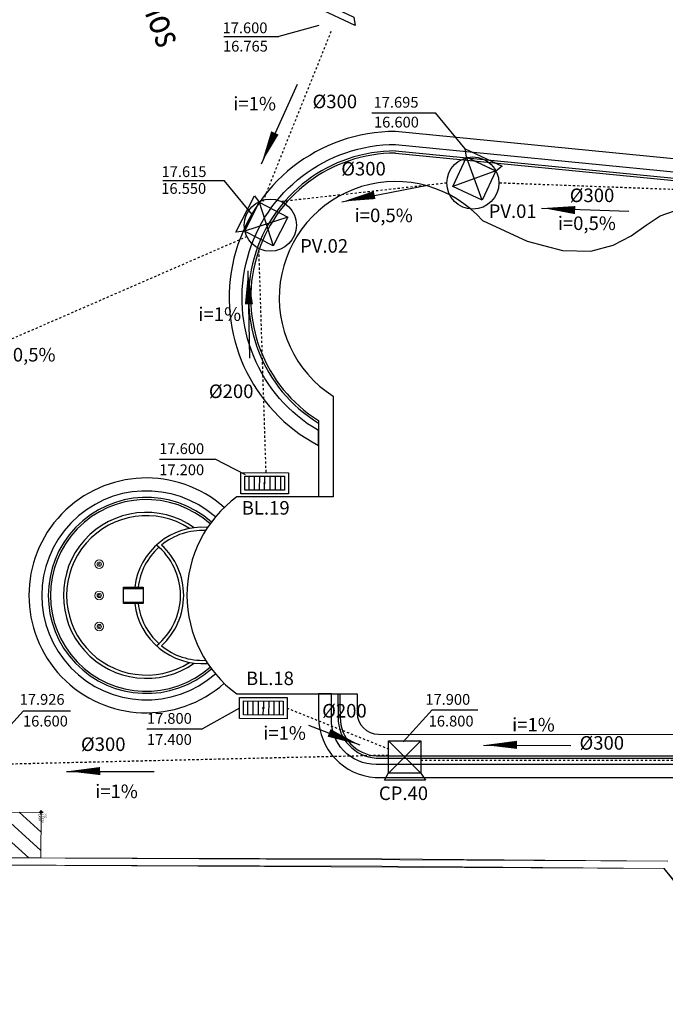
# Model space of a CAD drawing. Units: millimetres. Extents: x 664625 to 665696, y 7462885 to 7471363.
# Drawn here: x 665505 to 665535, y 7471224 to 7471270 of the extents above; entities that cross this region are included whole.
import ezdxf
from ezdxf.enums import TextEntityAlignment as Align

# ---------------------------------------------------------------- set-up
doc = ezdxf.new("R2010")
doc.units = ezdxf.units.MM
doc.header["$MEASUREMENT"] = 0
doc.header["$PDMODE"] = 34
doc.header["$PDSIZE"] = 0.1
doc.linetypes.add('DASHDOT', pattern=[1, 0.5, -0.25, 0, -0.25])
for name, color, linetype in [('ALV.CORTE', 2, 'Continuous'), ('ALV.VISTA', 6, 'Continuous'), ('ATXTP008C', 8, 'Continuous'), ('ES-COLUNAS-TEXTOS', 2, 'Continuous'), ('ES-DETALHE', 2, 'Continuous'), ('ES-DT_ÁGUAS PLUVIAIS', 5, 'DASHDOT'), ('es-pontos', 3, 'Continuous'), ('ponto', 1, 'Continuous'), ('ponto_cota', 6, 'Continuous'), ('ponto_descricao', 3, 'Continuous'), ('ponto_texto', 5, 'Continuous'), ('VIEWPORT', 1, 'Continuous')]:
    doc.layers.add(name, color=color, linetype=linetype)
for name, color, linetype, lineweight in [('AR-1', 1, 'Continuous', 13), ('meio-fio', 1, 'Continuous', 25), ('T-COLUNA REDONDA', 150, 'Continuous', 18), ('T-EDIFICAÇÃO', 4, 'Continuous', 20), ('T-MURO', 1, 'Continuous', 20), ('TEXTO_DE_IGREJAS_TEMPLOS', 2, 'Continuous', 20)]:
    doc.layers.add(name, color=color, linetype=linetype, lineweight=lineweight)
doc.styles.add('1mm', font='romans.shx', dxfattribs={"height": 0.25})
doc.styles.add('2_5mm', font='romans.shx', dxfattribs={"height": 1.25})
doc.styles.add('BRAZIL', font='ROMANS', dxfattribs={"bigfont": 'BRAZIL'})
doc.styles.add('TXTM', font='romans.shx', dxfattribs={"height": 0.25})

msp = doc.modelspace()

# ---------------------------------------------------------------- hatches: boundary and pattern name
at = {"layer": 'ATXTP008C'}
h = msp.add_hatch(dxfattribs=at)
h.set_pattern_fill('SQDOTS', color=2, scale=0.01, angle=3.0769)
h.set_pattern_definition([(3.076908369, (-6830620.10324, 7734512.25537), (-0.013633798837, 0.253633829623), [0, -0.254])])
edge = h.paths.add_edge_path()
edge.add_line((665483.977, 7471318.955), (665484.424, 7471318.555))
edge = h.paths.add_edge_path()
edge.add_line((665484.401, 7471318.978), (665484, 7471318.532))
edge = h.paths.add_edge_path()
edge.add_line((665483.077, 7471318.466), (665482.676, 7471318.02))
edge = h.paths.add_edge_path()
edge.add_line((665482.653, 7471318.444), (665483.099, 7471318.043))
edge = h.paths.add_edge_path()
edge.add_line((665485.049, 7471317.1), (665485.495, 7471316.699))
edge = h.paths.add_edge_path()
edge.add_line((665485.472, 7471317.123), (665485.071, 7471316.677))
edge = h.paths.add_edge_path()
edge.add_line((665489.542, 7471316.671), (665489.142, 7471316.224))
edge = h.paths.add_edge_path()
edge.add_line((665489.119, 7471316.648), (665489.565, 7471316.247))
edge = h.paths.add_edge_path()
edge.add_line((665493.409, 7471311.496), (665493.825, 7471310.74))
edge.add_line((665493.825, 7471310.74), (665493.566, 7471310.598))
edge = h.paths.add_edge_path()
edge.add_line((665493.409, 7471311.496), (665493.15, 7471311.353))
edge = h.paths.add_edge_path()
edge.add_line((665493.28, 7471311.425), (665493.695, 7471310.669))
edge.add_line((665493.761, 7471310.705), (665493.346, 7471311.461))
edge = h.paths.add_edge_path()
edge.add_line((665493.214, 7471311.388), (665493.629, 7471310.632))
edge.add_line((665493.566, 7471310.598), (665493.15, 7471311.353))
edge = h.paths.add_edge_path()
edge.add_line((665488.572, 7471310.5), (665488.171, 7471310.053))
edge = h.paths.add_edge_path()
edge.add_line((665488.149, 7471310.477), (665488.595, 7471310.076))
edge = h.paths.add_edge_path()
edge.add_line((665494.276, 7471307.702), (665494.723, 7471307.301))
edge = h.paths.add_edge_path()
edge.add_line((665494.7, 7471307.725), (665494.299, 7471307.278))
edge = h.paths.add_edge_path()
edge.add_line((665499.678, 7471307.071), (665500.124, 7471306.67))
edge = h.paths.add_edge_path()
edge.add_line((665500.102, 7471307.094), (665499.701, 7471306.647))
edge = h.paths.add_edge_path()
edge.add_line((665495.2, 7471306.35), (665495.647, 7471305.949))
edge = h.paths.add_edge_path()
edge.add_line((665495.624, 7471306.372), (665495.223, 7471305.926))
edge = h.paths.add_edge_path()
edge.add_line((665490.041, 7471305.902), (665489.64, 7471305.456))
edge = h.paths.add_edge_path()
edge.add_line((665489.617, 7471305.879), (665490.064, 7471305.478))
edge = h.paths.add_edge_path()
edge.add_line((665496.76, 7471306.023), (665497.206, 7471305.622))
edge = h.paths.add_edge_path()
edge.add_line((665497.184, 7471306.046), (665496.783, 7471305.599))
edge = h.paths.add_edge_path()
edge.add_line((665502.53, 7471303.379), (665502.977, 7471302.978))
edge = h.paths.add_edge_path()
edge.add_line((665502.954, 7471303.402), (665502.553, 7471302.955))
edge = h.paths.add_edge_path()
edge.add_line((665497.279, 7471302.526), (665497.725, 7471302.125))
edge = h.paths.add_edge_path()
edge.add_line((665497.702, 7471302.548), (665497.301, 7471302.102))
edge = h.paths.add_edge_path()
edge.add_line((665498.846, 7471299.706), (665498.446, 7471299.259))
edge = h.paths.add_edge_path()
edge.add_line((665498.423, 7471299.683), (665498.869, 7471299.282))
edge = h.paths.add_edge_path()
edge.add_line((665506.866, 7471299.325), (665507.272, 7471297.855))
edge = h.paths.add_edge_path()
edge.add_line((665506.866, 7471299.325), (665507.272, 7471297.855))
edge = h.paths.add_edge_path()
edge.add_line((665507.72, 7471298.969), (665506.418, 7471298.211))
edge = h.paths.add_edge_path()
edge.add_line((665500.799, 7471298.028), (665500.398, 7471297.582))
edge = h.paths.add_edge_path()
edge.add_line((665500.376, 7471298.005), (665500.822, 7471297.605))
edge = h.paths.add_edge_path()
edge.add_line((665478.716, 7471295.894), (665478.516, 7471295.67))
edge = h.paths.add_edge_path()
edge.add_line((665478.504, 7471295.882), (665478.727, 7471295.682))
edge = h.paths.add_edge_path()
edge.add_line((665495.218, 7471296.146), (665495.664, 7471295.745))
edge = h.paths.add_edge_path()
edge.add_line((665495.642, 7471296.169), (665495.241, 7471295.722))
edge = h.paths.add_edge_path()
edge.add_line((665500.446, 7471292.301), (665500.045, 7471291.855))
edge = h.paths.add_edge_path()
edge.add_line((665500.023, 7471292.278), (665500.469, 7471291.877))
edge = h.paths.add_edge_path()
edge.add_line((665490.665, 7471290.522), (665490.791, 7471290.255))
edge = h.paths.add_edge_path()
edge.add_line((665490.665, 7471290.522), (665489.885, 7471290.155))
edge.add_line((665489.885, 7471290.155), (665490.011, 7471289.888))
edge = h.paths.add_edge_path()
edge.add_line((665490.696, 7471290.457), (665489.916, 7471290.09))
edge.add_line((665489.948, 7471290.021), (665490.728, 7471290.388))
edge = h.paths.add_edge_path()
edge.add_line((665490.791, 7471290.255), (665490.011, 7471289.888))
edge.add_line((665489.98, 7471289.953), (665490.76, 7471290.32))
edge = h.paths.add_edge_path()
edge.add_line((665483.508, 7471289.207), (665483.107, 7471288.761))
edge = h.paths.add_edge_path()
edge.add_line((665483.084, 7471289.185), (665483.531, 7471288.784))
edge = h.paths.add_edge_path()
edge.add_line((665497.186, 7471288.41), (665497.632, 7471288.009))
edge = h.paths.add_edge_path()
edge.add_line((665497.61, 7471288.433), (665497.209, 7471287.987))
edge = h.paths.add_edge_path()
edge.add_line((665483.244, 7471287.03), (665482.843, 7471286.584))
edge = h.paths.add_edge_path()
edge.add_line((665482.821, 7471287.007), (665483.267, 7471286.606))
edge = h.paths.add_edge_path()
edge.add_line((665504.688, 7471285.679), (665504.287, 7471285.233))
edge = h.paths.add_edge_path()
edge.add_line((665504.264, 7471285.656), (665504.711, 7471285.255))
edge = h.paths.add_edge_path()
edge.add_line((665504.771, 7471284.716), (665504.665, 7471283.544))
edge = h.paths.add_edge_path()
edge.add_line((665504.771, 7471284.716), (665504.665, 7471283.544))
edge = h.paths.add_edge_path()
edge.add_line((665504.771, 7471284.716), (665505.673, 7471284.623))
edge = h.paths.add_edge_path()
edge.add_line((665504.771, 7471284.716), (665505.566, 7471283.451))
edge = h.paths.add_edge_path()
edge.add_line((665500.192, 7471279.329), (665499.791, 7471278.882))
edge = h.paths.add_edge_path()
edge.add_line((665499.768, 7471279.306), (665500.215, 7471278.905))
edge = h.paths.add_edge_path()
edge.add_line((665489.581, 7471277.206), (665489.18, 7471276.76))
edge = h.paths.add_edge_path()
edge.add_line((665489.157, 7471277.183), (665489.604, 7471276.782))
edge = h.paths.add_edge_path()
edge.add_line((665503.579, 7471276.416), (665504.026, 7471276.015))
edge = h.paths.add_edge_path()
edge.add_line((665504.003, 7471276.439), (665503.602, 7471275.993))
edge = h.paths.add_edge_path()
edge.add_line((665493.732, 7471272.081), (665493.331, 7471271.635))
edge = h.paths.add_edge_path()
edge.add_line((665493.308, 7471272.059), (665493.755, 7471271.658))
edge = h.paths.add_edge_path()
edge.add_line((665499.97, 7471269.973), (665500.416, 7471269.572))
edge = h.paths.add_edge_path()
edge.add_line((665500.393, 7471269.996), (665499.992, 7471269.55))
edge = h.paths.add_edge_path()
edge.add_line((665498.961, 7471268.474), (665498.15, 7471267.53))
edge = h.paths.add_edge_path()
edge.add_line((665498.961, 7471268.474), (665498.15, 7471267.53))
edge = h.paths.add_edge_path()
edge.add_line((665498.084, 7471268.407), (665499.027, 7471267.596))
edge = h.paths.add_edge_path()
edge.add_line((665503.44, 7471267.429), (665503.276, 7471266.538))
edge.add_line((665503.276, 7471266.538), (665504.167, 7471266.374))
edge = h.paths.add_edge_path()
edge.add_line((665503.44, 7471267.429), (665503.276, 7471266.538))
edge.add_line((665503.276, 7471266.538), (665504.167, 7471266.374))
edge = h.paths.add_edge_path()
edge.add_line((665504.332, 7471267.265), (665503.276, 7471266.538))
h.paths.add_polyline_path([(665484, 7471328.302), (665481.257, 7471326.749), (665480.759, 7471327.607), (665479.229, 7471326.72), (665480.667, 7471324.323), (665479.046, 7471323.427), (665485.553, 7471312.048, -0.208813), (665486.265, 7471312.026, -0.114939), (665487.075, 7471311.489, -0.193729), (665487.327, 7471310.701, -0.213248), (665486.894, 7471309.764), (665490.068, 7471304.359), (665490.384, 7471304.542), (665490.879, 7471303.692), (665490.562, 7471303.509), (665495.027, 7471295.833), (665494.681, 7471295.632), (665494.525, 7471295.899), (665482.854, 7471289.128, -0.672753), (665482.06, 7471287.415, -0.401101), (665481.256, 7471288.213, -0.389351), (665481.696, 7471289.087), (665478.158, 7471295.177), (665478.972, 7471295.673), (665477.691, 7471297.895), (665472.688, 7471306.579), (665471.11, 7471305.708), (665475.728, 7471297.628), (665480.933, 7471288.637), (665481.501, 7471287.213), (665483.978, 7471282.58), (665484.733, 7471281.389), (665485.934, 7471279.161), (665486.711, 7471277.947), (665488.242, 7471276.383), (665492.572, 7471271.144), (665497.097, 7471265.779, 0.255876), (665501.184, 7471264.188, 0.236375), (665503.986, 7471266.105, 0.049085), (665504.359, 7471268.821), (665505.019, 7471278.193), (665505.546, 7471282.738), (665506.221, 7471291.045), (665506.448, 7471293.535), (665506.644, 7471294.93, -0.075537), (665507.985, 7471299.394), (665509.31, 7471301.35), (665509.498, 7471301.591), (665508.527, 7471303.268), (665507.896, 7471303.265), (665505.851, 7471303.305), (665503.239, 7471304.767), (665498.353, 7471308.974), (665497.661, 7471308.569, -0.390205), (665497.101, 7471307.541, -0.397525), (665496.22, 7471307.905, -0.531991), (665496.583, 7471308.849), (665496.524, 7471308.952, -0.261641), (665495.255, 7471309.104, -0.228694), (665494.686, 7471310.175, -0.199361), (665495.153, 7471311.316), (665494.67, 7471312.149, -0.114449), (665493.805, 7471312.221, -0.166976), (665493.073, 7471312.803)])
h.paths.add_polyline_path([(665504.992, 7471277.809), (665505.019, 7471278.193), (665505.529, 7471282.593), (665503.363, 7471282.892, 0.370945), (665500.56, 7471280.448, 0.328636), (665502.117, 7471278.138)], flags=16)
h.paths.add_polyline_path([(665487.67, 7471280.666, 0.18293), (665486.357, 7471278.501), (665486.711, 7471277.947), (665487.132, 7471277.517, 0.299106), (665490.529, 7471278.907, 0.274465), (665489.769, 7471280.739, 0.283786), (665487.67, 7471280.666)], flags=16)
h.paths.add_polyline_path([(665483.22, 7471319.771, 1), (665483.02, 7471323.491, 1)], flags=16)
h.paths.add_polyline_path([(665489.26, 7471311.544, 1), (665489.093, 7471314.654, 1)], flags=16)
h.paths.add_polyline_path([(665494.826, 7471302.451, 1), (665494.715, 7471304.519, 1)], flags=16)
h.paths.add_polyline_path([(665492.492, 7471306.382, 1), (665492.382, 7471308.43, 1)], flags=16)
h.paths.add_polyline_path([(665507.272, 7471297.855), (665506.418, 7471298.211), (665506.866, 7471299.325), (665507.72, 7471298.969)], flags=16)
h.paths.add_polyline_path([(665504.665, 7471283.544), (665505.673, 7471284.623), (665505.566, 7471283.451)], flags=16)
h.paths.add_polyline_path([(665496.803, 7471267.067, 1), (665496.75, 7471268.065, 1)], flags=16)
h.paths.add_polyline_path([(665498.15, 7471267.53), (665499.027, 7471267.596), (665498.961, 7471268.474), (665498.084, 7471268.407)], flags=16)
h.paths.add_polyline_path([(665497.518, 7471302.026, 1), (665497.486, 7471302.625, 1)], flags=16)
h.paths.add_polyline_path([(665500.262, 7471291.778, 1), (665500.23, 7471292.377, 1)], flags=16)
h.paths.add_polyline_path([(665485.288, 7471316.6, 1), (665485.256, 7471317.199, 1)], flags=16)
h.paths.add_polyline_path([(665504.503, 7471285.156, 1), (665504.471, 7471285.755, 1)], flags=16)
h.paths.add_polyline_path([(665500.008, 7471278.806, 1), (665499.976, 7471279.405, 1)], flags=16)
h.paths.add_polyline_path([(665496.999, 7471305.523, 1), (665496.967, 7471306.122, 1)], flags=16)
h.paths.add_polyline_path([(665497.425, 7471287.91, 1), (665497.393, 7471288.509, 1)], flags=16)
h.paths.add_polyline_path([(665500.209, 7471269.473, 1), (665500.177, 7471270.072, 1)], flags=16)
h.paths.add_polyline_path([(665499.917, 7471306.571, 1), (665499.885, 7471307.17, 1)], flags=16)
h.paths.add_polyline_path([(665488.388, 7471309.977, 1), (665488.356, 7471310.576, 1)], flags=16)
h.paths.add_polyline_path([(665484.217, 7471318.455, 1), (665484.185, 7471319.055, 1)], flags=16)
h.paths.add_polyline_path([(665503.818, 7471275.916, 1), (665503.786, 7471276.515, 1)], flags=16)
h.paths.add_polyline_path([(665494.516, 7471307.202, 1), (665494.483, 7471307.801, 1)], flags=16)
h.paths.add_polyline_path([(665493.547, 7471271.559, 1), (665493.515, 7471272.158, 1)], flags=16)
h.paths.add_polyline_path([(665495.44, 7471305.85, 1), (665495.407, 7471306.449, 1)], flags=16)
h.paths.add_polyline_path([(665489.396, 7471276.683, 1), (665489.364, 7471277.282, 1)], flags=16)
h.paths.add_polyline_path([(665498.662, 7471299.183, 1), (665498.63, 7471299.782, 1)], flags=16)
h.paths.add_polyline_path([(665502.77, 7471302.879, 1), (665502.737, 7471303.478, 1)], flags=16)
h.paths.add_polyline_path([(665482.892, 7471317.944, 1), (665482.86, 7471318.543, 1)], flags=16)
h.paths.add_polyline_path([(665495.457, 7471295.646, 1), (665495.425, 7471296.245, 1)], flags=16)
h.paths.add_polyline_path([(665489.358, 7471316.148, 1), (665489.326, 7471316.747, 1)], flags=16)
h.paths.add_polyline_path([(665483.323, 7471288.685, 1), (665483.291, 7471289.284, 1)], flags=16)
h.paths.add_polyline_path([(665483.06, 7471286.507, 1), (665483.028, 7471287.106, 1)], flags=16)
h.paths.add_polyline_path([(665489.857, 7471305.379, 1), (665489.825, 7471305.978, 1)], flags=16)
h.paths.add_polyline_path([(665500.615, 7471297.505, 1), (665500.583, 7471298.105, 1)], flags=16)
h.paths.add_polyline_path([(665478.624, 7471295.632, 1), (665478.608, 7471295.932, 1)], flags=16)
h.paths.add_polyline_path([(665495.713, 7471289.335), (665494.731, 7471289.282), (665495.304, 7471278.609), (665496.287, 7471278.662)], flags=8)
h.paths.add_polyline_path([(665504.167, 7471266.374), (665504.332, 7471267.265), (665503.44, 7471267.429)])
at = {"layer": 'T-COLUNA REDONDA'}
h = msp.add_hatch(dxfattribs=at)
h.set_pattern_fill('ANSI31', color=252, scale=0.2, angle=-86.9231, style=0)
h.set_pattern_definition([(318.076908369, (-6830620.10324, 7734512.2554), (0.424264123134, 0.47246688119), [])])
h.paths.add_polyline_path([(665506.277, 7471232.976), (665506.268, 7471230.853), (665504.089, 7471230.862), (665504.098, 7471232.962)])

# ---------------------------------------------------------------- linework, layer by layer
at = {"color": 1}
for p, q in [((665515.907, 7471248.573, 21.657), (665515.905, 7471247.924, 21.657)), ((665516.152, 7471248.572, 21.657), (665516.151, 7471247.924, 21.657)), ((665516.398, 7471248.572, 21.657), (665516.396, 7471247.923, 21.657)), ((665516.642, 7471247.922, 21.657), (665516.643, 7471248.247, 21.657)), ((665516.644, 7471248.571, 21.657), (665516.643, 7471248.247, 21.657)), ((665516.889, 7471248.57, 21.657), (665516.888, 7471247.922, 21.657)), ((665517.135, 7471248.57, 21.657), (665517.133, 7471247.921, 21.657)), ((665517.381, 7471248.569, 21.657), (665517.379, 7471247.921, 21.657)), ((665515.848, 7471238.137, 21.657), (665515.846, 7471237.488, 21.657)), ((665516.094, 7471238.136, 21.657), (665516.092, 7471237.488, 21.657)), ((665516.339, 7471238.136, 21.657), (665516.338, 7471237.487, 21.657)), ((665516.585, 7471238.135, 21.657), (665516.584, 7471237.811, 21.657)), ((665516.831, 7471238.134, 21.657), (665516.829, 7471237.486, 21.657)), ((665517.076, 7471238.134, 21.657), (665517.075, 7471237.485, 21.657)), ((665517.322, 7471238.133, 21.657), (665517.32, 7471237.484, 21.657)), ((665516.583, 7471237.486, 21.657), (665516.584, 7471237.811, 21.657))]:
    msp.add_line(p, q, dxfattribs=at)
for centre in [(665516.643, 7471248.247, 21.657), (665516.584, 7471237.811, 21.657)]:
    msp.add_circle(centre, 0.0246, dxfattribs=at)
at = {"color": 3}
for points in [[(665517.748, 7471247.748, 21.657), (665515.536, 7471247.754, 21.657), (665515.539, 7471248.737, 21.657), (665517.75, 7471248.731, 21.657)], [(665517.689, 7471237.312, 21.657), (665515.478, 7471237.318, 21.657), (665515.48, 7471238.301, 21.657), (665517.692, 7471238.295, 21.657)]]:
    msp.add_3dface(points, dxfattribs=at)
at = {"color": 1}
for points in [[(665517.563, 7471247.92, 21.657), (665515.721, 7471247.925, 21.657), (665515.723, 7471248.574, 21.657), (665517.565, 7471248.569, 21.657)], [(665517.505, 7471237.484, 21.657), (665515.662, 7471237.489, 21.657), (665515.664, 7471238.137, 21.657), (665517.506, 7471238.133, 21.657)]]:
    msp.add_3dface(points, dxfattribs=at)
at = {"layer": 'ALV.CORTE', "extrusion": (6.47478e-11, -1.72806e-05, 1)}
for p, q in [((665510.089, 7471242.66, 2.86), (665510.089, 7471243.414, 2.86)), ((665510.089, 7471243.414, 2.86), (665511.003, 7471243.414, 2.86)), ((665510.089, 7471243.364, 2.86), (665511.003, 7471243.364, 2.86)), ((665511.003, 7471243.414, 2.86), (665511.003, 7471242.66, 2.86)), ((665511.003, 7471242.71, 2.86), (665510.089, 7471242.71, 2.86)), ((665511.003, 7471242.66, 2.86), (665510.089, 7471242.66, 2.86))]:
    msp.add_line(p, q, dxfattribs=at)
for centre, radius, start, end in [((665511.157, 7471243.036, -126.248), 3.849, 54.735, 305.2465), ((665511.157, 7471243.036, -126.248), 3.699, 57.1782, 302.8033), ((665513.763, 7471243.036, -126.248), 3.166, 85.694, 173.1518), ((665513.763, 7471243.036, -126.248), 3.016, 87.2575, 129.174), ((665513.763, 7471243.036, -126.248), 3.016, 132.0458, 172.81), ((665509.722, 7471243.036, -126.248), 3.016, 309.174, 50.8075), ((665509.722, 7471243.036, -126.248), 3.166, 312.3946, 47.5869), ((665513.763, 7471243.036, -126.248), 3.166, 185.9193, 185.9202), ((665513.763, 7471243.036, -126.248), 3.166, 186.8296, 274.2875), ((665513.763, 7471243.036, -126.248), 3.016, 187.1715, 227.9357), ((665513.763, 7471243.036, -126.248), 3.016, 230.8075, 272.724)]:
    msp.add_arc(centre, radius, start, end, dxfattribs=at)
at = {"layer": 'ALV.VISTA', "color": 3}
msp.add_line((665519.818, 7471252.289, 0.176), (665519.818, 7471247.611, 0.176), dxfattribs=at)
at = {"layer": 'ALV.VISTA', "color": 3, "extrusion": (6.47478e-11, -1.72806e-05, 1)}
for p, q in [((665519.818, 7471247.611, 0.176), (665515.353, 7471247.612, 0.176)), ((665515.352, 7471238.462, 0.176), (665520.932, 7471238.461, 0.176)), ((665520.932, 7471238.461, 0.176), (665520.932, 7471237.593, 0.176))]:
    msp.add_line(p, q, dxfattribs=at)
at = {"layer": 'ALV.VISTA', "color": 3}
msp.add_lwpolyline([(665526.752, 7471260.435), (665528.817, 7471259.474), (665530.468, 7471259.043), (665531.775, 7471259.021), (665532.81, 7471259.291), (665533.644, 7471259.732), (665534.348, 7471260.225), (665534.993, 7471260.651), (665535.65, 7471260.891)], dxfattribs=at)
at = {"layer": 'ALV.VISTA', "color": 3, "elevation": 0.176}
msp.add_lwpolyline([(665521.932, 7471236.593), (665561.432, 7471236.586)], dxfattribs=at)
at = {"layer": 'ALV.VISTA', "color": 3, "extrusion": (6.47478e-11, -1.72806e-05, 1)}
for centre, radius, start, end in [((665522.72, 7471256.842, -129.108), 5.4, 41.7033, 237.4972), ((665518.728, 7471243.035, -128.931), 5.686, 126.4115, 233.5699)]:
    msp.add_arc(centre, radius, start, end, dxfattribs=at)
at = {"layer": 'ALV.VISTA', "color": 3, "extrusion": (6.47878e-11, -1.72806e-05, 1)}
msp.add_arc((665521.932, 7471237.592, -128.931), 1, 179.9907, 269.9907, dxfattribs=at)
at = {"layer": 'AR-1'}
for centre, radius in [((665508.969, 7471244.487), 0.2), ((665508.969, 7471244.487), 0.1), ((665508.969, 7471244.487), 0.05), ((665508.97, 7471243.038), 0.2), ((665508.97, 7471243.038), 0.1), ((665508.97, 7471243.038), 0.05), ((665508.969, 7471241.589), 0.2), ((665508.969, 7471241.589), 0.1), ((665508.969, 7471241.589), 0.05)]:
    msp.add_circle(centre, radius, dxfattribs=at)
at = {"layer": 'ES-COLUNAS-TEXTOS'}
for p, q in [((665516.496, 7471263.072), (665518.164, 7471266.772)), ((665520.219, 7471261.299), (665524.203, 7471262.075)), ((665529.492, 7471261.008), (665533.533, 7471260.867)), ((665515.863, 7471258.107), (665515.94, 7471254.049)), ((665521.079, 7471236.079), (665518.694, 7471236.997)), ((665526.792, 7471236.082), (665530.85, 7471236.077)), ((665507.456, 7471234.867), (665511.514, 7471234.861))]:
    msp.add_line(p, q, dxfattribs=at)
for points in [[(665517.117, 7471264.501, 0.375, 0, 0), (665516.512, 7471263.129, 0, 0, 0)], [(665521.745, 7471261.618, 0.375, 0, 0), (665520.275, 7471261.319, 0, 0, 0)], [(665531.048, 7471260.92, 0.375, 0, 0), (665529.551, 7471261.012, 0, 0, 0)], [(665515.914, 7471256.549, 0.375, 0, 0), (665515.873, 7471258.049, 0, 0, 0)], [(665519.633, 7471236.658, 0.375, 0, 0), (665521.028, 7471236.108, 0, 0, 0)], [(665528.35, 7471236.101, 0.375, 0, 0), (665526.85, 7471236.091, 0, 0, 0)], [(665509.014, 7471234.885, 0.375, 0, 0), (665507.514, 7471234.875, 0, 0, 0)]]:
    msp.add_lwpolyline(points, format="xyseb", dxfattribs=at)
at = {"layer": 'ES-DETALHE'}
for p, q in [((665519.15, 7471269.48), (665517.298, 7471268.969)), ((665514.757, 7471268.969), (665517.298, 7471268.969)), ((665521.62, 7471265.438), (665524.564, 7471265.438)), ((665525.95, 7471263.766), (665524.564, 7471265.438)), ((665511.928, 7471262.293), (665514.767, 7471262.293)), ((665516.072, 7471260.718), (665514.767, 7471262.293)), ((665511.759, 7471249.362), (665514.335, 7471249.362)), ((665515.762, 7471248.638), (665514.344, 7471249.362)), ((665504.108, 7471236.206), (665505.465, 7471237.683)), ((665505.465, 7471237.683), (665507.635, 7471237.683)), ((665515.479, 7471237.809, 21.657), (665513.762, 7471236.844)), ((665523.066, 7471236.248), (665524.422, 7471237.725)), ((665524.422, 7471237.725), (665526.533, 7471237.725)), ((665511.186, 7471236.844), (665513.762, 7471236.844))]:
    msp.add_line(p, q, dxfattribs=at)
at = {"layer": 'ES-DT_ÁGUAS PLUVIAIS', "ltscale": 0.01}
for p, q in [((665519.721, 7471269.208), (665516.533, 7471261.257)), ((665525.094, 7471262.175), (665517.423, 7471261.314)), ((665541.436, 7471261.657), (665527.512, 7471262.175)), ((665515.823, 7471259.687), (665497.095, 7471251.535)), ((665517.681, 7471237.812), (665522.415, 7471235.905)), ((665522.387, 7471235.616), (665503.853, 7471235.182)), ((665538.389, 7471235.376), (665523.822, 7471235.376))]:
    msp.add_line(p, q, dxfattribs=at)
at = {"layer": 'ES-DT_ÁGUAS PLUVIAIS', "ltscale": 0.03}
msp.add_line((665516.711, 7471248.758), (665516.378, 7471259.133), dxfattribs=at)
at = {"layer": 'es-pontos'}
for points in [[(665519.429, 7471270.515), (665520.787, 7471269.878), (665520.847, 7471269.484), (665519.131, 7471270.288)], [(665527.366, 7471262.734), (665526.009, 7471263.372), (665525.95, 7471263.766), (665527.664, 7471262.96)], [(665526.73, 7471261.379), (665525.372, 7471262.017), (665526.01, 7471263.375), (665527.368, 7471262.737)], [(665516.395, 7471261.281), (665515.711, 7471259.946), (665515.315, 7471259.901), (665516.179, 7471261.586)], [(665517.727, 7471260.598), (665517.042, 7471259.263), (665515.708, 7471259.948), (665516.392, 7471261.282)], [(665522.383, 7471236.292), (665523.883, 7471236.29), (665523.882, 7471234.79), (665522.382, 7471234.792)], [(665522.382, 7471234.795), (665523.882, 7471234.794), (665524.103, 7471234.462), (665522.208, 7471234.464)]]:
    msp.add_lwpolyline(points, close=True, dxfattribs=at)
for centre in [(665526.303, 7471262.175), (665516.908, 7471260.22)]:
    msp.add_circle(centre, 1.209, dxfattribs=at)
at = {"layer": 'meio-fio', "extrusion": (-0.014798, 0.011454, 0.999825)}
for p, q in [((665522.72, 7471263.666), (665562.34, 7471259.768)), ((665522.72, 7471263.566), (665562.331, 7471259.669))]:
    msp.add_line(p, q, dxfattribs=at)
at = {"layer": 'meio-fio'}
for p, q in [((665520.142, 7471237.671, 0.176), (665520.142, 7471238.461, 0.176)), ((665521.819, 7471235.486, 0.176), (665562.643, 7471235.486, 0.176)), ((665521.819, 7471235.486, 0.176), (665562.643, 7471235.486, 0.176)), ((665521.822, 7471235.586, 0.176), (665562.636, 7471235.586, 0.176)), ((665521.822, 7471235.586, 0.176), (665562.636, 7471235.586, 0.176))]:
    msp.add_line(p, q, dxfattribs=at)
msp.add_lwpolyline([(665519.144, 7471249.998), (665519.144, 7471250.683, -0.766252), (665522.72, 7471263.967), (665562.37, 7471260.067, -0.385774), (665563.633, 7471258.673), (665563.639, 7471236.236, -0.371016), (665562.661, 7471235.186), (665521.81, 7471235.186, -0.43155), (665519.748, 7471237.372), (665519.742, 7471238.461), (665519.142, 7471238.461), (665519.148, 7471237.372, 0.393839), (665521.775, 7471234.587), (665562.69, 7471234.586, 0.362248), (665564.233, 7471236.123), (665564.233, 7471258.764, 0.385774), (665562.519, 7471260.655), (665522.72, 7471264.57, 0.7839), (665519.144, 7471249.998, 0.440238)], format="xyb", dxfattribs=at)
at = {"layer": 'meio-fio', "extrusion": (6.47478e-11, -1.72806e-05, 1), "elevation": -128.931}
msp.add_lwpolyline([(665519.144, 7471251.149), (665519.144, 7471247.61)], dxfattribs=at)
for points in [[(665520.042, 7471238.46), (665520.048, 7471237.371, 0.395883), (665521.819, 7471235.485)], [(665520.042, 7471238.46), (665520.048, 7471237.371, 0.395883), (665521.819, 7471235.485)], [(665520.142, 7471237.67), (665520.142, 7471237.67), (665520.148, 7471237.371, 0.39538), (665521.822, 7471235.585, 0.39538)], [(665520.142, 7471237.67), (665520.142, 7471237.67), (665520.148, 7471237.371, 0.39538), (665521.822, 7471235.585, 0.39538)]]:
    msp.add_lwpolyline(points, format="xyb", dxfattribs=at)
at = {"layer": 'meio-fio', "ltscale": 0.03}
for radius, end in [(6.823, 238.3921), (6.723, 237.8664)]:
    msp.add_arc((665522.72, 7471256.843), radius, 90, end, dxfattribs=at)
at = {"layer": 'meio-fio', "extrusion": (6.47478e-11, -1.72806e-05, 1)}
for radius, start, end in [(5.449, 48.48, 311.5022), (4.849, 48.6444, 311.3377), (4.549, 48.4433, 311.5389), (4.449, 48.3242, 311.6573)]:
    msp.add_arc((665511.157, 7471243.036, -126.248), radius, start, end, dxfattribs=at)
at = {"layer": 'ponto'}
msp.add_point((665506.277, 7471232.976), dxfattribs=at)
at = {"layer": 'T-EDIFICAÇÃO'}
msp.add_line((665506.277, 7471232.976), (665506.268, 7471230.853), dxfattribs=at)
for points in [[(665506.268, 7471230.853), (665504.089, 7471230.862), (665504.098, 7471232.962)], [(665506.277, 7471232.976), (665504.098, 7471232.962)]]:
    msp.add_lwpolyline(points, dxfattribs=at)
at = {"layer": 'T-MURO'}
for p, q in [((665499.447, 7471230.876), (665510.736, 7471230.838)), ((665499.571, 7471230.873), (665535.34, 7471230.696)), ((665510.736, 7471230.838), (665522.082, 7471230.806)), ((665522.082, 7471230.806), (665535.315, 7471230.697)), ((665499.563, 7471230.543), (665535.182, 7471230.368)), ((665535.182, 7471230.368), (665540.272, 7471224.059))]:
    msp.add_line(p, q, dxfattribs=at)
msp.add_lwpolyline([(665492.023, 7471230.739), (665499.439, 7471230.546), (665510.735, 7471230.508), (665522.08, 7471230.476), (665535.156, 7471230.368), (665540.247, 7471224.06), (665554.987, 7471224.23), (665569.961, 7471224.23), (665584.928, 7471224.201)], dxfattribs=at)
at = {"layer": 'VIEWPORT'}
for p, q in [((665526.73, 7471261.379), (665526.01, 7471263.375)), ((665527.368, 7471262.737), (665525.372, 7471262.017)), ((665516.392, 7471261.282), (665517.042, 7471259.263)), ((665517.727, 7471260.598), (665515.708, 7471259.948)), ((665522.382, 7471234.792), (665523.883, 7471236.29)), ((665522.383, 7471236.292), (665523.882, 7471234.79))]:
    msp.add_line(p, q, dxfattribs=at)

# ---------------------------------------------------------------- texts
at = {"layer": 'ATXTP008C', "color": 2, "style": 'TXTM'}
for s, p in [('i=1%%%', (665516.182, 7471265.777)), ('%%C300', (665519.9, 7471265.88)), ('%%C300', (665521.231, 7471262.758)), ('%%C300', (665531.831, 7471261.524)), ('i=0,5%%%', (665522.169, 7471260.593)), ('PV.01', (665528.149, 7471260.787)), ('i=0,5%%%', (665531.59, 7471260.227)), ('PV.02', (665519.402, 7471259.176)), ('i=1%%%', (665514.562, 7471256.009)), ('i=0,5%%%', (665505.598, 7471254.126)), ('%%C200', (665515.092, 7471252.429)), ('BL.19', (665516.693, 7471247.019)), ('BL.18', (665516.89, 7471239.106)), ('%%C200', (665520.345, 7471237.601)), ('i=1%%%', (665529.114, 7471236.954)), ('i=1%%%', (665517.569, 7471236.567)), ('%%C300', (665509.157, 7471236.049)), ('%%C300', (665532.283, 7471236.109)), ('i=1%%%', (665509.772, 7471233.862)), ('CP.40', (665523.084, 7471233.772))]:
    msp.add_text(s, height=0.6292, dxfattribs=at).set_placement(p, align=Align.MIDDLE)
at = {"layer": 'ES-DETALHE', "style": 'BRAZIL'}
for s, p in [('17.600', (665514.692, 7471269.129)), ('16.765', (665514.711, 7471268.277)), ('17.695', (665521.698, 7471265.675)), ('16.600', (665521.716, 7471264.752)), ('17.615', (665511.863, 7471262.454)), ('16.550', (665511.849, 7471261.674)), ('17.600', (665511.756, 7471249.597)), ('17.200', (665511.756, 7471248.617)), ('17.926', (665505.28, 7471237.96)), ('17.900', (665524.098, 7471237.96)), ('16.600', (665505.434, 7471236.952)), ('17.800', (665511.183, 7471237.079)), ('16.800', (665524.253, 7471236.952)), ('17.400', (665511.183, 7471236.099))]:
    msp.add_text(s, height=0.5, dxfattribs=at).set_placement(p)
at = {"layer": 'ponto_cota', "style": '1mm'}
msp.add_text('17.970', height=0.1, rotation=273.0314, dxfattribs=at).set_placement((665506.28, 7471232.909))
at = {"layer": 'ponto_descricao', "style": '1mm'}
msp.add_text('CASA', height=0.1, rotation=273.0314, dxfattribs=at).set_placement((665506.146, 7471232.902))
at = {"layer": 'ponto_texto', "style": '1mm'}
msp.add_text('130', height=0.1, rotation=273.0314, dxfattribs=at).set_placement((665506.415, 7471232.916))
at = {"layer": 'TEXTO_DE_IGREJAS_TEMPLOS', "color": 2, "style": '2_5mm', "width": 0.8}
msp.add_text('Americanos', height=1.25, rotation=290.6657, dxfattribs=at).set_placement((665509.06, 7471275.411))

doc.saveas('drawing.dxf')
